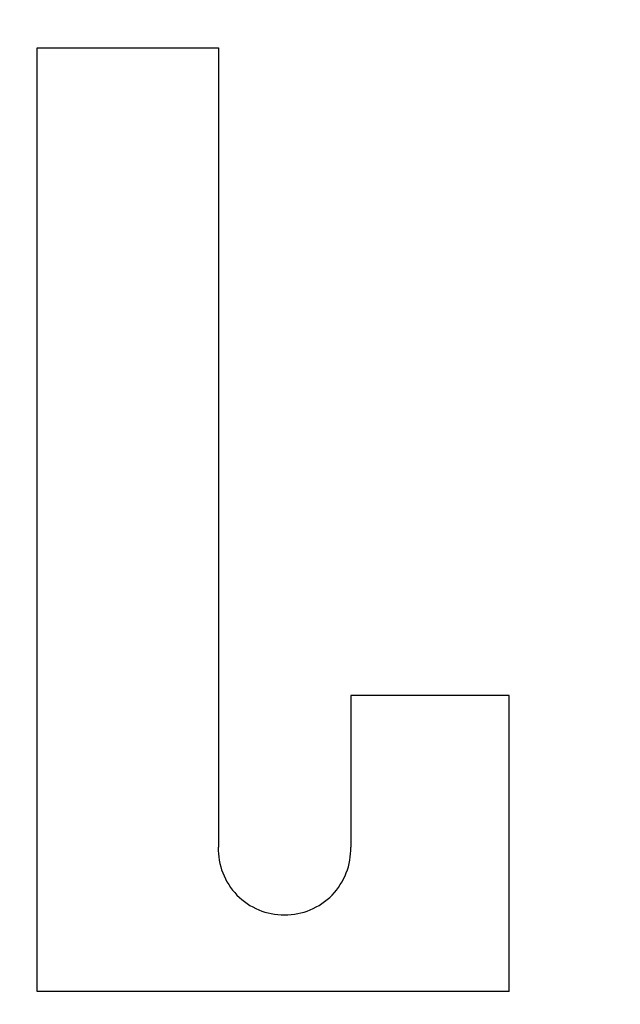
# Model space of a CAD drawing. Extents: x -980 to 1180, y -1469 to 1739.
# Drawn here: x -472 to -463, y -604 to -590 of the extents above; entities that cross this region are included whole.
import ezdxf

# ---------------------------------------------------------------- set-up
doc = ezdxf.new("R2010")
doc.units = 0
doc.header["$LTSCALE"] = 60.96
doc.layers.add('DATA', color=7, linetype='CONTINUOUS')

msp = doc.modelspace()

# ---------------------------------------------------------------- linework, layer by layer
at = {"layer": 'DATA', "color": 7, "linetype": 'CONTINUOUS'}
for p, q in [((-471.755, -590.638), (-469.164, -590.638)), ((-471.755, -604.138), (-471.755, -590.638)), ((-469.164, -590.638), (-469.164, -602.071)), ((-467.271, -599.904), (-467.271, -602.071)), ((-465.005, -599.904), (-467.271, -599.904)), ((-465.005, -604.138), (-465.005, -599.904)), ((-465.005, -604.138), (-471.755, -604.138))]:
    msp.add_line(p, q, dxfattribs=at)
for radius in [189.5, 185, 175.5, 167.75, 160]:
    msp.add_circle((-477.496, -461.5), radius, dxfattribs=at)
for centre, radius, start, end in [((-477.496, -461.5), 196.357, 154.83372, 25.16628), ((-477.496, -461.5), 195, 154.64629, 25.35371), ((-468.223, -602.1), 0.942, 178.2237, 270.2882), ((-468.213, -602.1), 0.942, 269.7118, 1.7763)]:
    msp.add_arc(centre, radius, start, end, dxfattribs=at)

doc.saveas('drawing.dxf')
